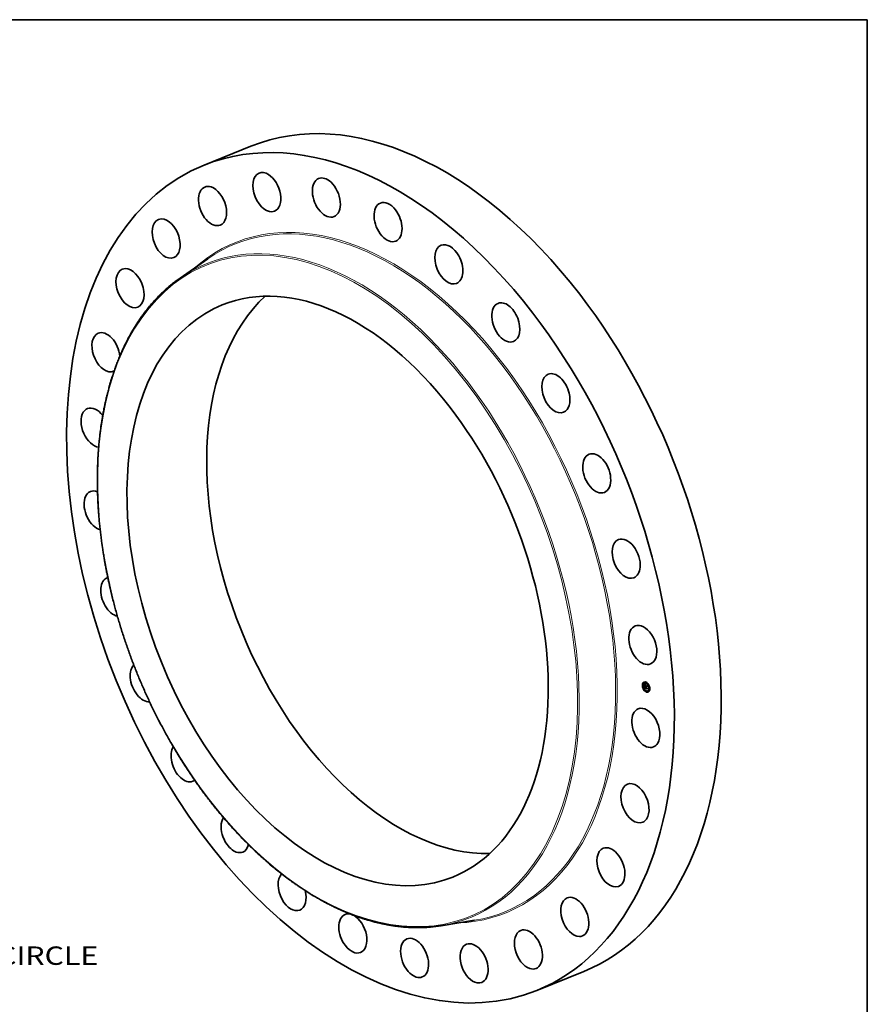
# Model space of a CAD drawing. Extents: x 0 to 10.8, y 0 to 8.2.
# Drawn here: x 6.2 to 10.8, y 3 to 8.2 of the extents above; entities that cross this region are included whole.
import ezdxf
from ezdxf.enums import TextEntityAlignment as Align

# ---------------------------------------------------------------- set-up
doc = ezdxf.new("R2010")
doc.units = 0
doc.header["$MEASUREMENT"] = 0
doc.layers.get('0').update_dxf_attribs({"lineweight": 13})
doc.layers.add('1', color=7, linetype='Continuous', lineweight=13)
doc.styles.get("Standard").update_dxf_attribs({"font": 'isocp.shx'})

# ---------------------------------------------------------------- blocks, each defined once
blk = doc.blocks.new('BLOCK10')
at = {"color": 172, "lineweight": 13, "ltscale": 0.03937}
blk.add_text('BOLT CIRCLE', height=0.843884, dxfattribs=at).set_placement((18.531581, -18.299361), (27.004568, -18.299361), align=Align.FIT)

msp = doc.modelspace()

# ---------------------------------------------------------------- linework, layer by layer
at = {"color": 7, "lineweight": 35, "ltscale": 0.006749}
for p, q in [((7.206, 7.4733), (7.4564, 7.5743)), ((8.9842, 3.0657), (9.2346, 3.1667))]:
    msp.add_line(p, q, dxfattribs=at)
at = {"color": 7, "lineweight": 35, "ltscale": 0.004527}
for p, q in [((7.0775, 6.8701), (7.2263, 6.9732)), ((8.473, 3.4109), (8.6517, 3.4399))]:
    msp.add_line(p, q, dxfattribs=at)
at = {"color": 7, "lineweight": 35, "ltscale": 3.4e-05}
for p, q in [((9.5508, 4.6946), (9.5495, 4.6941)), ((9.5521, 4.6913), (9.5508, 4.6908)), ((9.5553, 4.7093), (9.5541, 4.7088)), ((9.5566, 4.706), (9.5554, 4.7055)), ((9.5605, 4.7071), (9.5593, 4.7066)), ((9.5629, 4.69), (9.5642, 4.6905)), ((9.5675, 4.7113), (9.5663, 4.7107)), ((9.5663, 4.6936), (9.5676, 4.6941)), ((9.5665, 4.6886), (9.5678, 4.6891)), ((9.5666, 4.6882), (9.5678, 4.6887)), ((9.5672, 4.6883), (9.5685, 4.6888)), ((9.5688, 4.708), (9.5676, 4.7075)), ((9.5677, 4.6881), (9.5689, 4.6886)), ((9.5679, 4.688), (9.5692, 4.6885)), ((9.5715, 4.6898), (9.5728, 4.6903)), ((9.5802, 4.6994), (9.579, 4.6989)), ((9.5815, 4.6961), (9.5803, 4.6956)), ((9.586, 4.6806), (9.5847, 4.6801)), ((9.5565, 4.6758), (9.5553, 4.6753)), ((9.5578, 4.6726), (9.5566, 4.6721)), ((9.5625, 4.6739), (9.5637, 4.6744)), ((9.5627, 4.674), (9.564, 4.6745)), ((9.563, 4.6793), (9.5643, 4.6798)), ((9.563, 4.6741), (9.5643, 4.6746)), ((9.5633, 4.6742), (9.5646, 4.6747)), ((9.5634, 4.679), (9.5647, 4.6795)), ((9.5636, 4.6791), (9.5649, 4.6796)), ((9.5692, 4.664), (9.568, 4.6634)), ((9.5706, 4.6607), (9.5693, 4.6602)), ((9.5776, 4.6649), (9.5763, 4.6644)), ((9.5814, 4.6659), (9.5802, 4.6654)), ((9.5828, 4.6627), (9.5815, 4.6622)), ((9.5873, 4.6774), (9.586, 4.6769))]:
    msp.add_line(p, q, dxfattribs=at)
at = {"color": 7, "lineweight": 35, "ltscale": 6e-06}
for p, q in [((9.5614, 4.7009), (9.5615, 4.7007)), ((9.5615, 4.7007), (9.5617, 4.7005)), ((9.562, 4.701), (9.5622, 4.7011)), ((9.5623, 4.7006), (9.5625, 4.7007)), ((9.5624, 4.6961), (9.5623, 4.6959)), ((9.5623, 4.6881), (9.5625, 4.6882)), ((9.5624, 4.6964), (9.5624, 4.6961)), ((9.5624, 4.6879), (9.5627, 4.688)), ((9.5626, 4.7002), (9.5628, 4.7003)), ((9.5627, 4.6953), (9.563, 4.6954)), ((9.5628, 4.6964), (9.5631, 4.6965)), ((9.5628, 4.6961), (9.563, 4.6962)), ((9.5628, 4.6957), (9.563, 4.6958)), ((9.5628, 4.6949), (9.563, 4.6949)), ((9.5628, 4.6945), (9.563, 4.6946)), ((9.5628, 4.6942), (9.563, 4.6943)), ((9.5628, 4.6939), (9.563, 4.694)), ((9.5628, 4.6936), (9.563, 4.6937)), ((9.5628, 4.6833), (9.5628, 4.6831)), ((9.5628, 4.6831), (9.5628, 4.6828)), ((9.5629, 4.6998), (9.5631, 4.6999)), ((9.5629, 4.6967), (9.563, 4.6969)), ((9.563, 4.6969), (9.5631, 4.6971)), ((9.563, 4.6954), (9.563, 4.6952)), ((9.563, 4.6952), (9.563, 4.695)), ((9.563, 4.695), (9.563, 4.6947)), ((9.563, 4.6942), (9.563, 4.694)), ((9.563, 4.694), (9.563, 4.6937)), ((9.5632, 4.6969), (9.5631, 4.6967)), ((9.5631, 4.6967), (9.5631, 4.6964)), ((9.5633, 4.6971), (9.5632, 4.6969)), ((9.5634, 4.6973), (9.5633, 4.6971)), ((9.5633, 4.6839), (9.5633, 4.6841)), ((9.5633, 4.6831), (9.5635, 4.6832)), ((9.5633, 4.6829), (9.5635, 4.683)), ((9.5633, 4.6827), (9.5635, 4.6827)), ((9.5636, 4.6974), (9.5634, 4.6973)), ((9.5635, 4.6984), (9.5637, 4.6983)), ((9.5635, 4.6833), (9.5635, 4.683)), ((9.5635, 4.683), (9.5635, 4.6828)), ((9.5636, 4.6846), (9.5638, 4.6847)), ((9.5637, 4.6983), (9.5639, 4.6981)), ((9.5641, 4.698), (9.5638, 4.6979)), ((9.5639, 4.6981), (9.5641, 4.698)), ((9.5646, 4.6984), (9.5645, 4.6982)), ((9.5674, 4.6871), (9.5674, 4.6869)), ((9.5674, 4.6869), (9.5675, 4.6866)), ((9.5675, 4.6934), (9.5678, 4.6935)), ((9.5675, 4.6866), (9.5676, 4.6864)), ((9.5676, 4.6864), (9.5677, 4.6862)), ((9.5677, 4.6879), (9.5677, 4.6881)), ((9.5677, 4.6879), (9.5679, 4.688)), ((9.5677, 4.6877), (9.5679, 4.6878)), ((9.5677, 4.6875), (9.5679, 4.6875)), ((9.5677, 4.6862), (9.5678, 4.686)), ((9.5678, 4.6873), (9.568, 4.6873)), ((9.5678, 4.6871), (9.568, 4.6871)), ((9.5678, 4.686), (9.568, 4.6858)), ((9.5679, 4.6869), (9.5681, 4.6869)), ((9.568, 4.6867), (9.5682, 4.6867)), ((9.5681, 4.6865), (9.5683, 4.6866)), ((9.5682, 4.6863), (9.5684, 4.6864)), ((9.5684, 4.6863), (9.5683, 4.6861)), ((9.5689, 4.6884), (9.5689, 4.6886)), ((9.5731, 4.6906), (9.5734, 4.6907)), ((9.563, 4.6793), (9.563, 4.6791)), ((9.563, 4.6791), (9.563, 4.6789)), ((9.563, 4.6789), (9.563, 4.6786)), ((9.5631, 4.6774), (9.5631, 4.6771)), ((9.5631, 4.6771), (9.5631, 4.6769)), ((9.5631, 4.6769), (9.5632, 4.6767)), ((9.5632, 4.6767), (9.5633, 4.6764)), ((9.5634, 4.6783), (9.5637, 4.6784)), ((9.5635, 4.6781), (9.5634, 4.6783)), ((9.5635, 4.6781), (9.5637, 4.6782)), ((9.5635, 4.6778), (9.5635, 4.6781)), ((9.5635, 4.6778), (9.5637, 4.6779)), ((9.5635, 4.6776), (9.5635, 4.6778)), ((9.5635, 4.6776), (9.5637, 4.6777)), ((9.5635, 4.6774), (9.5635, 4.6776)), ((9.5637, 4.6782), (9.5637, 4.678)), ((9.5637, 4.678), (9.5637, 4.6778)), ((9.564, 4.6761), (9.5642, 4.6762)), ((9.5641, 4.676), (9.5643, 4.6761)), ((9.5643, 4.6744), (9.5641, 4.6743)), ((9.5642, 4.6759), (9.5644, 4.6759)), ((9.5643, 4.6757), (9.5646, 4.6758)), ((9.5646, 4.6744), (9.5643, 4.6744)), ((9.5648, 4.6744), (9.5646, 4.6744)), ((9.5647, 4.6748), (9.5649, 4.6746)), ((9.5649, 4.6746), (9.5651, 4.6745)), ((9.5653, 4.675), (9.5651, 4.6751)), ((9.5735, 4.6795), (9.5738, 4.6796))]:
    msp.add_line(p, q, dxfattribs=at)
at = {"color": 7, "lineweight": 35, "ltscale": 0.0003}
msp.add_line((9.5618, 4.6889), (9.5614, 4.7009), dxfattribs=at)
at = {"color": 7, "lineweight": 35, "ltscale": 5e-06}
for p, q in [((9.5617, 4.7005), (9.5618, 4.7003)), ((9.5618, 4.7014), (9.5619, 4.7015)), ((9.5618, 4.7014), (9.5619, 4.7015)), ((9.5618, 4.7003), (9.5619, 4.7002)), ((9.5619, 4.7002), (9.5621, 4.7)), ((9.5619, 4.6878), (9.562, 4.6877)), ((9.5625, 4.6968), (9.5624, 4.6966)), ((9.5624, 4.6966), (9.5624, 4.6964)), ((9.5628, 4.6839), (9.5628, 4.6837)), ((9.5628, 4.6837), (9.5628, 4.6835)), ((9.5628, 4.6835), (9.5628, 4.6833)), ((9.5628, 4.6828), (9.5628, 4.6826)), ((9.5628, 4.6826), (9.5628, 4.6824)), ((9.5628, 4.6824), (9.5628, 4.6822)), ((9.5628, 4.6822), (9.5628, 4.682)), ((9.5628, 4.682), (9.5629, 4.6818)), ((9.563, 4.6958), (9.563, 4.6956)), ((9.563, 4.6956), (9.563, 4.6954)), ((9.563, 4.6944), (9.563, 4.6942)), ((9.5631, 4.6989), (9.5632, 4.6987)), ((9.5631, 4.6971), (9.5632, 4.6973)), ((9.5632, 4.6987), (9.5634, 4.6986)), ((9.5632, 4.6973), (9.5634, 4.6974)), ((9.5634, 4.6977), (9.5633, 4.6977)), ((9.5633, 4.6831), (9.5633, 4.6833)), ((9.5633, 4.6829), (9.5633, 4.6831)), ((9.5633, 4.6827), (9.5633, 4.6829)), ((9.5634, 4.6986), (9.5635, 4.6984)), ((9.5636, 4.6978), (9.5634, 4.6977)), ((9.5634, 4.6974), (9.5636, 4.6974)), ((9.5635, 4.686), (9.5636, 4.6859)), ((9.5636, 4.6839), (9.5635, 4.6837)), ((9.5635, 4.6837), (9.5635, 4.6835)), ((9.5635, 4.6835), (9.5635, 4.6833)), ((9.5638, 4.6979), (9.5636, 4.6978)), ((9.5636, 4.6859), (9.5638, 4.6858)), ((9.5636, 4.6842), (9.5636, 4.6841)), ((9.5636, 4.6841), (9.5636, 4.6839)), ((9.5638, 4.6979), (9.564, 4.698)), ((9.5638, 4.6858), (9.5639, 4.6856)), ((9.5639, 4.6856), (9.5641, 4.6855)), ((9.5641, 4.6855), (9.5642, 4.6854)), ((9.5642, 4.6854), (9.5644, 4.6852)), ((9.5644, 4.685), (9.5642, 4.685)), ((9.5644, 4.6852), (9.5645, 4.6851)), ((9.5672, 4.6879), (9.5673, 4.6877)), ((9.5673, 4.6877), (9.5673, 4.6875)), ((9.5673, 4.6875), (9.5673, 4.6873)), ((9.5673, 4.6873), (9.5674, 4.6871)), ((9.5676, 4.686), (9.5678, 4.6861)), ((9.5677, 4.6877), (9.5677, 4.6879)), ((9.5677, 4.6875), (9.5677, 4.6877)), ((9.5678, 4.6873), (9.5677, 4.6875)), ((9.5679, 4.6885), (9.5678, 4.6887)), ((9.5678, 4.6871), (9.5678, 4.6873)), ((9.5679, 4.6869), (9.5678, 4.6871)), ((9.5679, 4.6875), (9.568, 4.6873)), ((9.568, 4.6867), (9.5679, 4.6869)), ((9.568, 4.6873), (9.568, 4.6871)), ((9.568, 4.6871), (9.5681, 4.687)), ((9.5681, 4.6865), (9.568, 4.6867)), ((9.5681, 4.687), (9.5682, 4.6868)), ((9.5682, 4.6863), (9.5681, 4.6865)), ((9.5682, 4.6868), (9.5682, 4.6866)), ((9.5682, 4.6866), (9.5683, 4.6864)), ((9.5683, 4.6861), (9.5682, 4.6863)), ((9.5683, 4.6864), (9.5684, 4.6863)), ((9.563, 4.6786), (9.563, 4.6784)), ((9.563, 4.6784), (9.563, 4.6782)), ((9.5633, 4.6764), (9.5633, 4.6762)), ((9.5633, 4.6762), (9.5634, 4.6761)), ((9.5634, 4.6761), (9.5635, 4.6759)), ((9.5636, 4.6772), (9.5635, 4.6774)), ((9.5635, 4.6774), (9.5637, 4.6774)), ((9.5635, 4.6759), (9.5636, 4.6757)), ((9.5636, 4.677), (9.5636, 4.6772)), ((9.5636, 4.6772), (9.5638, 4.6772)), ((9.5637, 4.6768), (9.5636, 4.677)), ((9.5636, 4.677), (9.5638, 4.677)), ((9.5636, 4.6757), (9.5637, 4.6756)), ((9.5637, 4.6778), (9.5637, 4.6776)), ((9.5637, 4.6776), (9.5637, 4.6774)), ((9.5637, 4.6774), (9.5638, 4.6772)), ((9.5638, 4.6766), (9.5637, 4.6768)), ((9.5637, 4.6768), (9.5639, 4.6768)), ((9.5637, 4.6756), (9.5639, 4.6754)), ((9.5638, 4.6772), (9.5638, 4.677)), ((9.5638, 4.6766), (9.5639, 4.6767)), ((9.5638, 4.6764), (9.564, 4.6765)), ((9.5639, 4.6754), (9.564, 4.6753)), ((9.564, 4.6753), (9.5641, 4.6751)), ((9.5641, 4.6751), (9.5643, 4.675)), ((9.5643, 4.6757), (9.5642, 4.6759)), ((9.5645, 4.6756), (9.5643, 4.6757)), ((9.5643, 4.675), (9.5645, 4.6749)), ((9.5646, 4.6755), (9.5645, 4.6756)), ((9.5645, 4.6749), (9.5647, 4.6748)), ((9.5648, 4.6754), (9.5646, 4.6755)), ((9.5649, 4.6752), (9.5648, 4.6754)), ((9.5651, 4.6751), (9.5649, 4.6752)), ((9.565, 4.6755), (9.5651, 4.6754)), ((9.5651, 4.6754), (9.5653, 4.6753)), ((9.5651, 4.6751), (9.5653, 4.6752))]:
    msp.add_line(p, q, dxfattribs=at)
at = {"color": 7, "lineweight": 35, "ltscale": 1.3e-05}
for p, q in [((9.562, 4.701), (9.5618, 4.7014)), ((9.5619, 4.7015), (9.5622, 4.7011)), ((9.5668, 4.6872), (9.5673, 4.6874)), ((9.5634, 4.679), (9.563, 4.6793)), ((9.5647, 4.6795), (9.5643, 4.6798))]:
    msp.add_line(p, q, dxfattribs=at)
at = {"color": 7, "lineweight": 35, "ltscale": 3.8e-05}
for p, q in [((9.5629, 4.69), (9.5618, 4.6889)), ((9.5633, 4.6848), (9.5632, 4.6863))]:
    msp.add_line(p, q, dxfattribs=at)
at = {"color": 7, "lineweight": 35, "ltscale": 0.000347}
msp.add_line((9.5625, 4.6739), (9.5619, 4.6878), dxfattribs=at)
at = {"color": 7, "lineweight": 35, "ltscale": 1.2e-05}
for p, q in [((9.5623, 4.7006), (9.562, 4.701)), ((9.5622, 4.7011), (9.5625, 4.7007)), ((9.5626, 4.7002), (9.5623, 4.7006)), ((9.5625, 4.7007), (9.5628, 4.7003)), ((9.5633, 4.682), (9.5637, 4.6822)), ((9.5646, 4.686), (9.565, 4.6857)), ((9.5669, 4.687), (9.5674, 4.6871)), ((9.5646, 4.6744), (9.565, 4.6746))]:
    msp.add_line(p, q, dxfattribs=at)
at = {"color": 7, "lineweight": 35, "ltscale": 4.3e-05}
msp.add_line((9.562, 4.6877), (9.5631, 4.6864), dxfattribs=at)
at = {"color": 7, "lineweight": 35, "ltscale": 4e-06}
for p, q in [((9.5621, 4.7), (9.5622, 4.6999)), ((9.5622, 4.6999), (9.5623, 4.6997)), ((9.5626, 4.697), (9.5625, 4.6969)), ((9.5625, 4.6969), (9.5625, 4.6968)), ((9.5628, 4.6973), (9.5627, 4.6972)), ((9.5628, 4.6991), (9.563, 4.699)), ((9.5629, 4.6974), (9.5628, 4.6973)), ((9.5629, 4.6841), (9.5628, 4.6839)), ((9.563, 4.6975), (9.5629, 4.6974)), ((9.563, 4.6843), (9.5629, 4.6842)), ((9.5629, 4.6842), (9.5629, 4.6841)), ((9.563, 4.699), (9.5631, 4.6989)), ((9.5631, 4.6976), (9.563, 4.6975)), ((9.563, 4.6962), (9.563, 4.696)), ((9.563, 4.696), (9.563, 4.6958)), ((9.5633, 4.6977), (9.5631, 4.6976)), ((9.5631, 4.6864), (9.5633, 4.6863)), ((9.5633, 4.6863), (9.5634, 4.6861)), ((9.5633, 4.6841), (9.5634, 4.6843)), ((9.5633, 4.6834), (9.5633, 4.6836)), ((9.5633, 4.6833), (9.5633, 4.6834)), ((9.5634, 4.6861), (9.5635, 4.686)), ((9.5634, 4.6844), (9.5635, 4.6845)), ((9.5634, 4.6843), (9.5634, 4.6844)), ((9.5635, 4.6845), (9.5636, 4.6846)), ((9.5635, 4.6828), (9.5635, 4.6826)), ((9.5635, 4.6826), (9.5635, 4.6825)), ((9.5635, 4.6825), (9.5635, 4.6823)), ((9.5637, 4.6849), (9.5636, 4.6849)), ((9.5636, 4.6846), (9.5638, 4.6847)), ((9.5637, 4.6844), (9.5636, 4.6842)), ((9.5639, 4.685), (9.5637, 4.6849)), ((9.5638, 4.6846), (9.5637, 4.6844)), ((9.5638, 4.6847), (9.5638, 4.6846)), ((9.5641, 4.685), (9.5639, 4.685)), ((9.5642, 4.685), (9.5641, 4.685)), ((9.5645, 4.6851), (9.5644, 4.685)), ((9.5672, 4.6883), (9.5672, 4.6881)), ((9.5672, 4.6881), (9.5672, 4.6879)), ((9.5679, 4.688), (9.5679, 4.6878)), ((9.5679, 4.6878), (9.5679, 4.6877)), ((9.5679, 4.6877), (9.5679, 4.6875)), ((9.5638, 4.677), (9.5639, 4.6768)), ((9.5638, 4.6764), (9.5638, 4.6766)), ((9.5641, 4.676), (9.564, 4.6761)), ((9.5642, 4.6759), (9.5641, 4.676)), ((9.5646, 4.6758), (9.5647, 4.6757)), ((9.5647, 4.6747), (9.5646, 4.6747)), ((9.5647, 4.6757), (9.5648, 4.6756)), ((9.5648, 4.6756), (9.565, 4.6755))]:
    msp.add_line(p, q, dxfattribs=at)
at = {"color": 7, "lineweight": 35, "ltscale": 7e-06}
for p, q in [((9.5623, 4.6997), (9.5625, 4.6995)), ((9.5623, 4.6959), (9.5623, 4.6956)), ((9.5623, 4.6956), (9.5623, 4.6953)), ((9.5623, 4.6881), (9.5624, 4.6883)), ((9.5624, 4.6879), (9.5623, 4.6881)), ((9.5624, 4.6883), (9.5626, 4.6881)), ((9.5626, 4.6876), (9.5624, 4.6879)), ((9.5625, 4.6995), (9.5626, 4.6993)), ((9.5626, 4.6993), (9.5628, 4.6991)), ((9.5626, 4.6881), (9.5627, 4.6879)), ((9.5626, 4.6876), (9.5629, 4.6877)), ((9.5628, 4.6964), (9.5629, 4.6967)), ((9.5628, 4.6933), (9.5628, 4.6936)), ((9.5628, 4.6874), (9.5631, 4.6875)), ((9.5629, 4.6967), (9.5632, 4.6968)), ((9.563, 4.6969), (9.5633, 4.697)), ((9.5631, 4.6964), (9.563, 4.6962)), ((9.563, 4.6947), (9.563, 4.6944)), ((9.563, 4.6937), (9.5631, 4.6935)), ((9.563, 4.6871), (9.5633, 4.6872)), ((9.5631, 4.6995), (9.5634, 4.6996)), ((9.5631, 4.6971), (9.5634, 4.6972)), ((9.5631, 4.6935), (9.5631, 4.6932)), ((9.5632, 4.6973), (9.5635, 4.6974)), ((9.5633, 4.6869), (9.5635, 4.687)), ((9.5633, 4.6836), (9.5633, 4.6839)), ((9.5633, 4.6836), (9.5635, 4.6837)), ((9.5633, 4.6834), (9.5635, 4.6835)), ((9.5633, 4.6833), (9.5635, 4.6834)), ((9.5634, 4.6992), (9.5636, 4.6993)), ((9.5635, 4.6866), (9.5638, 4.6867)), ((9.5637, 4.6989), (9.5639, 4.699)), ((9.5638, 4.6863), (9.5641, 4.6864)), ((9.5639, 4.6987), (9.5642, 4.6988)), ((9.5641, 4.6861), (9.5644, 4.6862)), ((9.5642, 4.6984), (9.5645, 4.6985)), ((9.5645, 4.6858), (9.5647, 4.6859)), ((9.565, 4.6857), (9.5649, 4.6854)), ((9.565, 4.6965), (9.5651, 4.6968)), ((9.5672, 4.6864), (9.5671, 4.6867)), ((9.5674, 4.6862), (9.5672, 4.6864)), ((9.5674, 4.6862), (9.5677, 4.6863)), ((9.5676, 4.686), (9.5674, 4.6862)), ((9.5678, 4.6858), (9.5676, 4.686)), ((9.5688, 4.6953), (9.5687, 4.695)), ((9.5736, 4.6844), (9.5734, 4.6842)), ((9.5627, 4.674), (9.5625, 4.6739)), ((9.563, 4.6741), (9.5627, 4.674)), ((9.563, 4.6782), (9.563, 4.6779)), ((9.563, 4.6779), (9.563, 4.6776)), ((9.563, 4.6776), (9.5631, 4.6774)), ((9.5633, 4.6742), (9.563, 4.6741)), ((9.5636, 4.6742), (9.5633, 4.6742)), ((9.5638, 4.6743), (9.5636, 4.6742)), ((9.564, 4.6745), (9.5637, 4.6744)), ((9.5641, 4.6743), (9.5638, 4.6743)), ((9.564, 4.6765), (9.5641, 4.6763)), ((9.5643, 4.6746), (9.564, 4.6745)), ((9.5646, 4.6747), (9.5643, 4.6746)), ((9.5645, 4.6756), (9.5647, 4.6757)), ((9.5646, 4.6755), (9.5649, 4.6756)), ((9.5648, 4.6754), (9.5651, 4.6755)), ((9.5651, 4.6745), (9.5648, 4.6744)), ((9.574, 4.6741), (9.5737, 4.674))]:
    msp.add_line(p, q, dxfattribs=at)
at = {"color": 7, "lineweight": 35, "ltscale": 8e-06}
for p, q in [((9.5623, 4.6953), (9.5623, 4.695)), ((9.5628, 4.6874), (9.5626, 4.6876)), ((9.5627, 4.6879), (9.563, 4.6876)), ((9.5628, 4.6961), (9.5628, 4.6964)), ((9.5628, 4.6945), (9.5628, 4.6949)), ((9.5628, 4.6942), (9.5628, 4.6945)), ((9.5628, 4.6939), (9.5628, 4.6942)), ((9.5628, 4.6936), (9.5628, 4.6939)), ((9.5629, 4.693), (9.5628, 4.6933)), ((9.563, 4.6871), (9.5628, 4.6874)), ((9.5633, 4.6839), (9.5636, 4.684)), ((9.5635, 4.6845), (9.5638, 4.6846)), ((9.5641, 4.6988), (9.5644, 4.6986)), ((9.5642, 4.685), (9.5645, 4.6851)), ((9.5644, 4.6986), (9.5646, 4.6984)), ((9.5667, 4.6875), (9.5666, 4.6879)), ((9.5668, 4.6872), (9.5667, 4.6875)), ((9.5669, 4.687), (9.5668, 4.6872)), ((9.5671, 4.6867), (9.5669, 4.687)), ((9.5675, 4.6934), (9.5678, 4.6937)), ((9.5676, 4.6938), (9.5676, 4.6941)), ((9.5639, 4.6768), (9.564, 4.6765)), ((9.5641, 4.6763), (9.5643, 4.676)), ((9.5643, 4.676), (9.5646, 4.6758)), ((9.5649, 4.6752), (9.5652, 4.6754)), ((9.5653, 4.6753), (9.5653, 4.675))]:
    msp.add_line(p, q, dxfattribs=at)
at = {"color": 7, "lineweight": 35, "ltscale": 9e-06}
for p, q in [((9.5623, 4.695), (9.5623, 4.6947)), ((9.5628, 4.6957), (9.5628, 4.6961)), ((9.563, 4.6876), (9.5632, 4.6874)), ((9.5633, 4.6869), (9.563, 4.6871)), ((9.5632, 4.6874), (9.5634, 4.6871)), ((9.5635, 4.6866), (9.5633, 4.6869)), ((9.5633, 4.6841), (9.5636, 4.6842)), ((9.5634, 4.6844), (9.5638, 4.6845)), ((9.5634, 4.6843), (9.5637, 4.6844)), ((9.5636, 4.6994), (9.5639, 4.6991)), ((9.5639, 4.6987), (9.5637, 4.6989)), ((9.5639, 4.6991), (9.5641, 4.6988)), ((9.5642, 4.6984), (9.5639, 4.6987)), ((9.5645, 4.6982), (9.5642, 4.6984)), ((9.5666, 4.6882), (9.5665, 4.6886)), ((9.5666, 4.6879), (9.5666, 4.6882)), ((9.5672, 4.6864), (9.5676, 4.6866)), ((9.5678, 4.6887), (9.5678, 4.6891)), ((9.564, 4.6761), (9.5638, 4.6764))]:
    msp.add_line(p, q, dxfattribs=at)
at = {"color": 7, "lineweight": 35, "ltscale": 1.7e-05}
for p, q in [((9.5623, 4.6947), (9.5624, 4.694)), ((9.5666, 4.6879), (9.5672, 4.6881)), ((9.5728, 4.6903), (9.5734, 4.6907)), ((9.5634, 4.6783), (9.5634, 4.679))]:
    msp.add_line(p, q, dxfattribs=at)
at = {"color": 7, "lineweight": 35, "ltscale": 2.8e-05}
msp.add_line((9.5624, 4.694), (9.5624, 4.6929), dxfattribs=at)
at = {"color": 7, "lineweight": 35, "ltscale": 1.1e-05}
for p, q in [((9.5624, 4.6929), (9.5624, 4.6925)), ((9.5629, 4.6998), (9.5626, 4.7002)), ((9.5628, 4.6949), (9.5627, 4.6953)), ((9.5628, 4.7003), (9.563, 4.7)), ((9.5631, 4.6995), (9.5629, 4.6998)), ((9.563, 4.7), (9.5633, 4.6997)), ((9.5636, 4.6978), (9.564, 4.698)), ((9.5641, 4.6861), (9.5638, 4.6863)), ((9.564, 4.6866), (9.5643, 4.6863)), ((9.5645, 4.6858), (9.5641, 4.6861)), ((9.5641, 4.685), (9.5645, 4.6852)), ((9.5643, 4.6863), (9.5646, 4.686)), ((9.5677, 4.6881), (9.5672, 4.6883)), ((9.5689, 4.6886), (9.5685, 4.6888))]:
    msp.add_line(p, q, dxfattribs=at)
at = {"color": 7, "lineweight": 35, "ltscale": 0.000108}
for p, q in [((9.5624, 4.6925), (9.5664, 4.6909)), ((9.5716, 4.6895), (9.5676, 4.6911))]:
    msp.add_line(p, q, dxfattribs=at)
at = {"color": 7, "lineweight": 35, "ltscale": 3e-06}
for p, q in [((9.5627, 4.6972), (9.5626, 4.697)), ((9.5631, 4.6846), (9.563, 4.6845)), ((9.563, 4.6845), (9.563, 4.6843)), ((9.5632, 4.6847), (9.5631, 4.6846)), ((9.5633, 4.6847), (9.5632, 4.6847)), ((9.5634, 4.6848), (9.5633, 4.6847)), ((9.5635, 4.6849), (9.5634, 4.6848)), ((9.5636, 4.6849), (9.5635, 4.6849)), ((9.568, 4.6858), (9.5678, 4.6858)), ((9.5678, 4.6858), (9.5679, 4.6858)), ((9.5726, 4.6902), (9.5725, 4.6902))]:
    msp.add_line(p, q, dxfattribs=at)
at = {"color": 7, "lineweight": 35, "ltscale": 1e-05}
for p, q in [((9.5627, 4.6953), (9.5628, 4.6957)), ((9.5629, 4.693), (9.5632, 4.6931)), ((9.5634, 4.6992), (9.5631, 4.6995)), ((9.5633, 4.6997), (9.5636, 4.6994)), ((9.5637, 4.6989), (9.5634, 4.6992)), ((9.5634, 4.6871), (9.5637, 4.6868)), ((9.5638, 4.6863), (9.5635, 4.6866)), ((9.5637, 4.6868), (9.564, 4.6866)), ((9.565, 4.6965), (9.5653, 4.6967)), ((9.5671, 4.6867), (9.5674, 4.6868)), ((9.5676, 4.6911), (9.568, 4.6912))]:
    msp.add_line(p, q, dxfattribs=at)
at = {"color": 7, "lineweight": 35, "ltscale": 4.6e-05}
for p, q in [((9.5628, 4.6974), (9.5628, 4.6992)), ((9.5731, 4.6906), (9.5716, 4.6895))]:
    msp.add_line(p, q, dxfattribs=at)
at = {"color": 7, "lineweight": 35, "ltscale": 9.6e-05}
msp.add_line((9.5664, 4.6916), (9.5629, 4.693), dxfattribs=at)
at = {"color": 7, "lineweight": 35, "ltscale": 9.8e-05}
for p, q in [((9.5665, 4.6886), (9.5629, 4.69)), ((9.5678, 4.6891), (9.5642, 4.6905))]:
    msp.add_line(p, q, dxfattribs=at)
at = {"color": 7, "lineweight": 35, "ltscale": 0.000252}
msp.add_line((9.5629, 4.6818), (9.5722, 4.6779), dxfattribs=at)
at = {"color": 7, "lineweight": 35, "ltscale": 5.4e-05}
msp.add_line((9.5631, 4.6901), (9.563, 4.6922), dxfattribs=at)
at = {"color": 7, "lineweight": 35, "ltscale": 8.9e-05}
msp.add_line((9.5631, 4.6932), (9.5664, 4.6919), dxfattribs=at)
at = {"color": 7, "lineweight": 35, "ltscale": 1.6e-05}
for p, q in [((9.5633, 4.682), (9.5633, 4.6827)), ((9.5634, 4.6977), (9.564, 4.698)), ((9.5643, 4.6744), (9.565, 4.6746))]:
    msp.add_line(p, q, dxfattribs=at)
at = {"color": 7, "lineweight": 35, "ltscale": 0.000241}
msp.add_line((9.5723, 4.6785), (9.5633, 4.682), dxfattribs=at)
at = {"color": 7, "lineweight": 35, "ltscale": 5e-05}
msp.add_line((9.5635, 4.6795), (9.5634, 4.6815), dxfattribs=at)
at = {"color": 7, "lineweight": 35, "ltscale": 2.5e-05}
for p, q in [((9.5635, 4.6849), (9.5644, 4.6852)), ((9.5722, 4.6779), (9.5731, 4.6783))]:
    msp.add_line(p, q, dxfattribs=at)
at = {"color": 7, "lineweight": 35, "ltscale": 0.000233}
msp.add_line((9.5635, 4.6823), (9.5722, 4.6788), dxfattribs=at)
at = {"color": 7, "lineweight": 35, "ltscale": 2.1e-05}
for p, q in [((9.5636, 4.6849), (9.5644, 4.6852)), ((9.5641, 4.6743), (9.5649, 4.6746))]:
    msp.add_line(p, q, dxfattribs=at)
at = {"color": 7, "lineweight": 35, "ltscale": 1.8e-05}
for p, q in [((9.5637, 4.6849), (9.5644, 4.6852)), ((9.5664, 4.6909), (9.5664, 4.6916))]:
    msp.add_line(p, q, dxfattribs=at)
at = {"color": 7, "lineweight": 35, "ltscale": 2e-06}
for p, q in [((9.5638, 4.6847), (9.5638, 4.6847)), ((9.5731, 4.6792), (9.573, 4.6792))]:
    msp.add_line(p, q, dxfattribs=at)
at = {"color": 7, "lineweight": 35, "ltscale": 1.5e-05}
for p, q in [((9.5639, 4.685), (9.5644, 4.6852)), ((9.5667, 4.6875), (9.5673, 4.6878))]:
    msp.add_line(p, q, dxfattribs=at)
at = {"color": 7, "lineweight": 35, "ltscale": 1.4e-05}
msp.add_line((9.5649, 4.6854), (9.5645, 4.6858), dxfattribs=at)
at = {"color": 7, "lineweight": 35, "ltscale": 7.2e-05}
msp.add_line((9.5663, 4.6936), (9.5648, 4.696), dxfattribs=at)
at = {"color": 7, "lineweight": 35, "ltscale": 9.7e-05}
msp.add_line((9.5648, 4.696), (9.5684, 4.6946), dxfattribs=at)
at = {"color": 7, "lineweight": 35, "ltscale": 0.0001}
for p, q in [((9.5687, 4.695), (9.565, 4.6965)), ((9.5651, 4.6968), (9.5688, 4.6953)), ((9.5716, 4.6865), (9.5679, 4.688))]:
    msp.add_line(p, q, dxfattribs=at)
at = {"color": 7, "lineweight": 35, "ltscale": 4.4e-05}
msp.add_line((9.5664, 4.6919), (9.5663, 4.6936), dxfattribs=at)
at = {"color": 7, "lineweight": 35, "ltscale": 1.9e-05}
for p, q in [((9.5664, 4.6919), (9.5671, 4.6921)), ((9.5664, 4.6916), (9.5671, 4.6919)), ((9.5664, 4.6909), (9.5671, 4.6912))]:
    msp.add_line(p, q, dxfattribs=at)
at = {"color": 7, "lineweight": 35, "ltscale": 3.1e-05}
msp.add_line((9.5676, 4.6941), (9.5669, 4.6952), dxfattribs=at)
at = {"color": 7, "lineweight": 35, "ltscale": 4.8e-05}
msp.add_line((9.5684, 4.6946), (9.5671, 4.6932), dxfattribs=at)
at = {"color": 7, "lineweight": 35, "ltscale": 6.6e-05}
msp.add_line((9.5671, 4.6932), (9.5672, 4.6906), dxfattribs=at)
at = {"color": 7, "lineweight": 35, "ltscale": 0.000117}
msp.add_line((9.5672, 4.6906), (9.5715, 4.6889), dxfattribs=at)
at = {"color": 7, "lineweight": 35, "ltscale": 5.8e-05}
msp.add_line((9.5676, 4.6911), (9.5675, 4.6934), dxfattribs=at)
at = {"color": 7, "lineweight": 35, "ltscale": 5.9e-05}
msp.add_line((9.5678, 4.6937), (9.5678, 4.6913), dxfattribs=at)
at = {"color": 7, "lineweight": 35, "ltscale": 9.9e-05}
msp.add_line((9.5678, 4.6913), (9.5715, 4.6898), dxfattribs=at)
at = {"color": 7, "lineweight": 35, "ltscale": 9.4e-05}
msp.add_line((9.5727, 4.6871), (9.5692, 4.6885), dxfattribs=at)
at = {"color": 7, "lineweight": 35, "ltscale": 5.5e-05}
msp.add_line((9.5715, 4.6898), (9.5733, 4.6911), dxfattribs=at)
at = {"color": 7, "lineweight": 35, "ltscale": 3.7e-05}
msp.add_line((9.5715, 4.6889), (9.5726, 4.6899), dxfattribs=at)
at = {"color": 7, "lineweight": 35, "ltscale": 2.9e-05}
for p, q in [((9.5715, 4.6889), (9.5726, 4.6893)), ((9.5716, 4.6865), (9.5727, 4.687)), ((9.5637, 4.6744), (9.5637, 4.6756)), ((9.5722, 4.6788), (9.5733, 4.6793))]:
    msp.add_line(p, q, dxfattribs=at)
at = {"color": 7, "lineweight": 35, "ltscale": 6.5e-05}
msp.add_line((9.5728, 4.6842), (9.5716, 4.6865), dxfattribs=at)
at = {"color": 7, "lineweight": 35, "ltscale": 0.000142}
msp.add_line((9.5726, 4.6899), (9.5728, 4.6842), dxfattribs=at)
at = {"color": 7, "lineweight": 35, "ltscale": 0.000158}
msp.add_line((9.5734, 4.6842), (9.5731, 4.6906), dxfattribs=at)
at = {"color": 7, "lineweight": 35, "ltscale": 0.000167}
msp.add_line((9.5733, 4.6911), (9.5736, 4.6844), dxfattribs=at)
at = {"color": 7, "lineweight": 35, "ltscale": 0.00023}
msp.add_line((9.5722, 4.6757), (9.5636, 4.6791), dxfattribs=at)
at = {"color": 7, "lineweight": 35, "ltscale": 2e-05}
msp.add_line((9.5636, 4.6791), (9.5637, 4.6782), dxfattribs=at)
at = {"color": 7, "lineweight": 35, "ltscale": 3.2e-05}
msp.add_line((9.5636, 4.6742), (9.5648, 4.6747), dxfattribs=at)
at = {"color": 7, "lineweight": 35, "ltscale": 2.7e-05}
msp.add_line((9.5638, 4.6743), (9.5648, 4.6747), dxfattribs=at)
at = {"color": 7, "lineweight": 35, "ltscale": 1e-06}
msp.add_line((9.5647, 4.6795), (9.5647, 4.6795), dxfattribs=at)
at = {"color": 7, "lineweight": 35, "ltscale": 0.000222}
msp.add_line((9.5732, 4.6763), (9.5649, 4.6796), dxfattribs=at)
at = {"color": 7, "lineweight": 35, "ltscale": 4.9e-05}
msp.add_line((9.5722, 4.6788), (9.5737, 4.68), dxfattribs=at)
at = {"color": 7, "lineweight": 35, "ltscale": 3.3e-05}
msp.add_line((9.5722, 4.6779), (9.5731, 4.6789), dxfattribs=at)
at = {"color": 7, "lineweight": 35, "ltscale": 2.6e-05}
msp.add_line((9.5722, 4.6757), (9.5732, 4.6761), dxfattribs=at)
at = {"color": 7, "lineweight": 35, "ltscale": 5.7e-05}
msp.add_line((9.5733, 4.6736), (9.5722, 4.6757), dxfattribs=at)
at = {"color": 7, "lineweight": 35, "ltscale": 4.1e-05}
msp.add_line((9.5735, 4.6795), (9.5723, 4.6785), dxfattribs=at)
at = {"color": 7, "lineweight": 35, "ltscale": 0.000132}
msp.add_line((9.5731, 4.6789), (9.5733, 4.6736), dxfattribs=at)
at = {"color": 7, "lineweight": 35, "ltscale": 0.000139}
msp.add_line((9.5737, 4.674), (9.5735, 4.6795), dxfattribs=at)
at = {"color": 7, "lineweight": 35, "ltscale": 0.000148}
msp.add_line((9.5737, 4.68), (9.574, 4.6741), dxfattribs=at)
at = {"color": 7, "lineweight": 35, "ltscale": 0.03937}
for centre, major_axis, start_param, end_param in [((8.3455, 5.3705), (0.8891, -2.2038), 1.998424, 3.141619), ((8.0951, 5.2695), (0.8891, -2.2038), 1.998424, 3.141619), ((8.0951, 5.2695), (0.8891, -2.2038), 3.141619, 6.283211), ((7.5414, 7.329), (0.041, -0.1017), 3.141602, 6.283194), ((7.5414, 7.329), (0.041, -0.1017), 2.447223, 3.141602), ((7.5414, 7.329), (0.041, -0.1017), 0.000009, 2.447223), ((7.8593, 7.3), (0.041, -0.1017), 3.141554, 6.283147), ((7.8593, 7.3), (0.041, -0.1017), 2.222824, 3.141554), ((7.8593, 7.3), (0.041, -0.1017), 6.283147, 8.506009), ((7.2512, 7.2547), (0.041, -0.1017), 3.141577, 6.28317), ((7.2512, 7.2547), (0.041, -0.1017), 2.671623, 3.141577), ((7.2512, 7.2547), (0.041, -0.1017), 6.28317, 8.954808), ((8.1891, 7.1692), (0.041, -0.1017), 3.141582, 6.283175), ((8.1891, 7.1692), (0.041, -0.1017), 1.998424, 3.141582), ((8.1891, 7.1692), (0.041, -0.1017), 6.283175, 8.28161), ((7.0033, 7.0809), (0.041, -0.1017), 3.141593, 6.283185), ((7.0033, 7.0809), (0.041, -0.1017), 2.896022, 3.141593), ((7.0033, 7.0809), (0.041, -0.1017), 6.283185, 9.179207), ((8.5141, 6.9432), (0.041, -0.1017), 1.774025, 3.141584), ((8.5141, 6.9432), (0.041, -0.1017), 3.141584, 6.283176), ((8.5141, 6.9432), (0.041, -0.1017), 6.283176, 8.05721), ((6.8102, 6.8162), (0.041, -0.1017), 3.141608, 6.2832), ((6.8102, 6.8162), (0.041, -0.1017), 3.120422, 3.141608), ((6.8102, 6.8162), (0.041, -0.1017), 0.000015, 3.120422), ((7.9197, 5.1988), (0.6163, -1.5278), 1.998424, 3.141619), ((8.3455, 5.3705), (0.6163, -1.5278), 3.369566, 6.055212), ((8.8182, 6.6332), (0.041, -0.1017), 3.141563, 6.283156), ((8.8182, 6.6332), (0.041, -0.1017), 1.549625, 3.141563), ((8.3455, 5.3705), (0.8891, -2.2038), 0.000026, 1.998424), ((7.9197, 5.1988), (0.6163, -1.5278), 3.141619, 6.283211), ((8.0951, 5.2695), (0.8891, -2.2038), 0.000026, 1.998424), ((8.8182, 6.6332), (0.041, -0.1017), 6.283156, 7.832811), ((6.6815, 6.474), (0.041, -0.1017), 3.141584, 3.344821), ((6.6815, 6.474), (0.041, -0.1017), 1.122455, 3.141584), ((6.6815, 6.474), (0.041, -0.1017), 3.344821, 6.283176), ((6.6815, 6.474), (0.041, -0.1017), 6.283176, 6.33265), ((9.086, 6.2549), (0.041, -0.1017), 1.325226, 3.141593), ((9.086, 6.2549), (0.041, -0.1017), 3.141593, 6.283185), ((9.086, 6.2549), (0.041, -0.1017), 6.283185, 7.608411), ((6.6237, 6.0713), (0.041, -0.1017), 3.569221, 5.962884), ((6.6237, 6.0713), (0.041, -0.1017), 3.141582, 3.569221), ((6.6237, 6.0713), (0.041, -0.1017), 1.98567, 3.141582), ((7.9197, 5.1988), (0.6163, -1.5278), 0.000026, 1.998424), ((9.3041, 5.8271), (0.041, -0.1017), 3.141577, 6.28317), ((9.3041, 5.8271), (0.041, -0.1017), 1.100826, 3.141577), ((9.3041, 5.8271), (0.041, -0.1017), 6.28317, 7.384012), ((6.6397, 5.6285), (0.041, -0.1017), 2.603272, 3.141603), ((6.6397, 5.6285), (0.041, -0.1017), 3.79362, 5.852377), ((6.6397, 5.6285), (0.041, -0.1017), 3.141603, 3.79362), ((9.4616, 5.3714), (0.041, -0.1017), 3.141602, 6.283194), ((9.4616, 5.3714), (0.041, -0.1017), 0.876427, 3.141602), ((9.4616, 5.3714), (0.041, -0.1017), 0.000009, 0.876427), ((6.7287, 5.1677), (0.041, -0.1017), 3.141602, 4.018019), ((6.7287, 5.1677), (0.041, -0.1017), 3.079778, 3.141602), ((6.7287, 5.1677), (0.041, -0.1017), 4.018019, 5.892928), ((9.5505, 4.9106), (0.041, -0.1017), 3.141603, 6.283196), ((9.5505, 4.9106), (0.041, -0.1017), 0.652027, 3.141603), ((9.5505, 4.9106), (0.041, -0.1017), 0.00001, 0.652027), ((6.8861, 4.7119), (0.041, -0.1017), 3.402037, 4.242419), ((6.8861, 4.7119), (0.041, -0.1017), 4.242419, 6.092682), ((9.5678, 4.6855), (0.0108, -0.0268), 3.141485, 5.752217), ((9.5502, 4.6925), (0.00065, -0.00162), 3.141485, 5.752217), ((9.569, 4.686), (-0.0108, 0.0268), 0.038762, 1.03288), ((9.5502, 4.6925), (0.00065, -0.00162), 6.283078, 9.42467), ((9.569, 4.686), (-0.0108, 0.0268), 1.128316, 1.752195), ((9.5502, 4.6925), (0.00065, -0.00162), 5.752217, 6.283078), ((9.5678, 4.6855), (0.0085, -0.0211), 3.141485, 5.752217), ((9.5514, 4.693), (-0.00065, 0.00162), 5.752217, 6.283078), ((9.5514, 4.693), (-0.00065, 0.00162), 4.950802, 5.752217), ((9.5514, 4.693), (-0.00065, 0.00162), 3.141485, 3.317402), ((9.5547, 4.7071), (0.00065, -0.00162), 3.141485, 5.752217), ((9.5547, 4.7071), (0.00065, -0.00162), 6.283078, 9.42467), ((9.5547, 4.7071), (0.00065, -0.00162), 5.752217, 6.283078), ((9.556, 4.7076), (-0.00065, 0.00162), 5.752217, 6.283078), ((9.556, 4.7076), (-0.00065, 0.00162), 3.141485, 5.752217), ((9.5678, 4.6855), (0.0108, -0.0268), 6.283078, 9.42467), ((9.5678, 4.6855), (0.0085, -0.0211), 6.283078, 9.42467), ((9.569, 4.686), (-0.0085, 0.0211), 5.752217, 6.283078), ((9.5669, 4.7091), (0.00065, -0.00162), 3.141485, 5.752217), ((9.5669, 4.7091), (0.00065, -0.00162), 6.283078, 9.42467), ((9.5669, 4.7091), (0.00065, -0.00162), 5.752217, 6.283078), ((9.5682, 4.7096), (-0.00065, 0.00162), 5.752217, 6.283078), ((9.5682, 4.7096), (-0.00065, 0.00162), 3.141485, 5.752217), ((9.569, 4.686), (-0.0085, 0.0211), 5.055134, 5.752217), ((9.5796, 4.6973), (0.00065, -0.00162), 3.141485, 5.752217), ((9.5796, 4.6973), (0.00065, -0.00162), 6.283078, 9.42467), ((9.5796, 4.6973), (0.00065, -0.00162), 5.752217, 6.283078), ((9.569, 4.686), (-0.0085, 0.0211), 4.190179, 4.92606), ((9.5809, 4.6978), (-0.00065, 0.00162), 6.007895, 6.283078), ((9.5809, 4.6978), (-0.00065, 0.00162), 3.141485, 3.885549), ((9.5867, 4.679), (-0.00065, 0.00162), 5.752217, 6.283078), ((9.5867, 4.679), (-0.00065, 0.00162), 5.128182, 5.752217), ((9.5559, 4.6737), (0.00065, -0.00162), 3.141485, 6.283078), ((9.5559, 4.6737), (0.00065, -0.00162), 2.610624, 3.141485), ((9.5559, 4.6737), (0.00065, -0.00162), 6.283078, 8.893809), ((9.569, 4.686), (-0.0108, 0.0268), 1.858054, 2.610624), ((9.5572, 4.6742), (-0.00065, 0.00162), 5.98492, 6.283078), ((9.5572, 4.6742), (-0.00065, 0.00162), 3.141485, 3.996259), ((9.5686, 4.6618), (0.00065, -0.00162), 3.141485, 6.283078), ((9.5686, 4.6618), (0.00065, -0.00162), 2.610624, 3.141485), ((9.5678, 4.6855), (0.0085, -0.0211), 5.752217, 6.283078), ((9.5686, 4.6618), (0.00065, -0.00162), 6.283078, 8.893809), ((9.5678, 4.6855), (0.0108, -0.0268), 5.752217, 6.283078), ((9.5699, 4.6623), (-0.00065, 0.00162), 3.141485, 6.283078), ((9.569, 4.686), (-0.0108, 0.0268), 2.610624, 3.103148), ((9.569, 4.686), (-0.0085, 0.0211), 3.141485, 4.077981), ((9.5808, 4.6638), (0.00065, -0.00162), 3.141485, 6.283078), ((9.5808, 4.6638), (0.00065, -0.00162), 2.610624, 3.141485), ((9.5808, 4.6638), (0.00065, -0.00162), 6.283078, 8.893809), ((9.5821, 4.6643), (-0.00065, 0.00162), 3.141485, 6.283078), ((9.5854, 4.6785), (0.00065, -0.00162), 3.141485, 5.752217), ((9.5854, 4.6785), (0.00065, -0.00162), 6.283078, 9.42467), ((9.5854, 4.6785), (0.00065, -0.00162), 5.752217, 6.283078), ((9.5867, 4.679), (-0.00065, 0.00162), 3.141485, 3.316224), ((9.5665, 4.4677), (0.041, -0.1017), 0.427628, 3.141582), ((9.5665, 4.4677), (0.041, -0.1017), 3.141582, 6.283175), ((7.1042, 4.2842), (0.041, -0.1017), 3.557546, 4.466818), ((9.5665, 4.4677), (0.041, -0.1017), 6.283175, 6.710813), ((7.1042, 4.2842), (0.041, -0.1017), 4.466818, 6.283185), ((7.1042, 4.2842), (0.041, -0.1017), 6.283185, 6.458455), ((9.5087, 4.0651), (0.041, -0.1017), 3.141584, 6.283176), ((9.5087, 4.0651), (0.041, -0.1017), 0.203228, 3.141584), ((7.372, 3.9058), (0.041, -0.1017), 3.558208, 4.691218), ((9.5087, 4.0651), (0.041, -0.1017), 6.283176, 6.486414), ((7.372, 3.9058), (0.041, -0.1017), 4.691218, 6.283156), ((7.372, 3.9058), (0.041, -0.1017), 6.283156, 6.972578), ((9.38, 3.7229), (0.041, -0.1017), 3.141608, 6.262014), ((9.38, 3.7229), (0.041, -0.1017), 0.000015, 3.141608), ((7.6761, 3.5959), (0.041, -0.1017), 3.401066, 4.915617), ((7.6761, 3.5959), (0.041, -0.1017), 6.283176, 7.633461), ((9.38, 3.7229), (0.041, -0.1017), 6.262014, 6.2832), ((7.6761, 3.5959), (0.041, -0.1017), 4.915617, 6.283176), ((9.1869, 3.4582), (0.041, -0.1017), 3.141593, 6.037615), ((9.1869, 3.4582), (0.041, -0.1017), 6.283185, 9.424778), ((8.0011, 3.3698), (0.041, -0.1017), 3.141582, 5.140017), ((8.0011, 3.3698), (0.041, -0.1017), 2.73538, 3.141582), ((8.0011, 3.3698), (0.041, -0.1017), 6.283175, 8.788541), ((8.939, 3.2843), (0.041, -0.1017), 3.141577, 5.813215), ((8.939, 3.2843), (0.041, -0.1017), 6.28317, 9.424763), ((8.3309, 3.239), (0.041, -0.1017), 3.141554, 5.364416), ((8.3309, 3.239), (0.041, -0.1017), 6.283147, 9.42474), ((8.6489, 3.21), (0.041, -0.1017), 0.000009, 3.141602), ((9.1869, 3.4582), (0.041, -0.1017), 6.037615, 6.283185), ((8.0011, 3.3698), (0.041, -0.1017), 5.140017, 6.283175), ((8.6489, 3.21), (0.041, -0.1017), 3.141602, 5.588816), ((8.3309, 3.239), (0.041, -0.1017), 5.364416, 6.283147), ((8.939, 3.2843), (0.041, -0.1017), 5.813215, 6.28317), ((8.6489, 3.21), (0.041, -0.1017), 5.588816, 6.283194)]:
    msp.add_ellipse(centre, major_axis=major_axis, ratio=0.616564, start_param=start_param, end_param=end_param, dxfattribs=at)
at = {"color": 7, "lineweight": 13, "ltscale": 0.03937}
for centre, major_axis, start_param, end_param in [((8.0951, 5.2695), (0.7222, -1.7901), 6.066636, 9.641328), ((7.9197, 5.1988), (0.7019, -1.74), 5.140017, 11.423202), ((8.0909, 5.2678), (0.7196, -1.7838), 6.144652, 9.563309), ((7.9239, 5.2005), (0.7045, -1.7464), 6.144652, 9.563309)]:
    msp.add_ellipse(centre, major_axis=major_axis, ratio=0.616564, start_param=start_param, end_param=end_param, dxfattribs=at)
at = {"color": 7, "lineweight": 35, "ltscale": 0.03937}
for points, knots in [([(7.2342, 4.0811), (7.2286, 4.0883), (7.2177, 4.1027), (7.2014, 4.1244), (7.1853, 4.1464), (7.1681, 4.1705), (7.1497, 4.1968), (7.1304, 4.2252), (7.1113, 4.2541), (7.0932, 4.2822), (7.0759, 4.3097), (7.0595, 4.3365), (7.0433, 4.3636), (7.0274, 4.3909), (7.0118, 4.4184), (6.9964, 4.4461), (6.9813, 4.4741), (6.9665, 4.5023), (6.9519, 4.5307), (6.9377, 4.5592), (6.9237, 4.588), (6.91, 4.6169), (6.8966, 4.6461), (6.8835, 4.6753), (6.8707, 4.7048), (6.8582, 4.7343), (6.846, 4.764), (6.8341, 4.7939), (6.8226, 4.8238), (6.8113, 4.8539), (6.8004, 4.884), (6.7899, 4.9143), (6.7796, 4.9446), (6.7697, 4.975), (6.7601, 5.0055), (6.7509, 5.036), (6.7419, 5.0666), (6.7334, 5.0972), (6.7252, 5.1279), (6.7173, 5.1585), (6.7098, 5.1892), (6.703, 5.2181), (6.697, 5.2451), (6.6917, 5.2702), (6.6865, 5.2953), (6.6817, 5.3203), (6.677, 5.3454), (6.6726, 5.3704), (6.6685, 5.3954), (6.6636, 5.4268), (6.6588, 5.4599), (6.6543, 5.4948), (6.6508, 5.525), (6.6476, 5.5552), (6.6448, 5.5852), (6.6424, 5.6151), (6.6403, 5.6449), (6.6387, 5.6746), (6.6374, 5.7041), (6.6364, 5.7335), (6.6359, 5.7628), (6.6357, 5.7918), (6.6359, 5.8207), (6.6365, 5.8495), (6.6374, 5.878), (6.6387, 5.9063), (6.6404, 5.9336), (6.6423, 5.9597), (6.6444, 5.9847), (6.6469, 6.0095), (6.6496, 6.0341), (6.6527, 6.0585), (6.656, 6.0827), (6.6597, 6.1067), (6.6635, 6.1296), (6.6677, 6.1531), (6.6724, 6.1772), (6.6778, 6.2029), (6.6835, 6.2282), (6.6896, 6.2533), (6.6961, 6.2781), (6.703, 6.3025), (6.7101, 6.3266), (6.718, 6.3513), (6.7265, 6.3765), (6.7357, 6.4022), (6.7454, 6.4274), (6.7548, 6.4506), (6.7639, 6.4717), (6.7725, 6.4909), (6.7814, 6.5098), (6.7928, 6.5327), (6.8068, 6.5595), (6.8239, 6.5898), (6.8417, 6.6191), (6.858, 6.644), (6.8724, 6.6648), (6.887, 6.6848), (6.9044, 6.7073), (6.9249, 6.732), (6.946, 6.7557), (6.9655, 6.776), (6.983, 6.7931), (6.9995, 6.8085), (7.0175, 6.8242), (7.0371, 6.8403), (7.057, 6.8556), (7.0706, 6.8654), (7.0775, 6.8701)], [0, 0, 0, 0, 5.895397, 11.813366, 17.753083, 23.713812, 31.177879, 38.672026, 46.194754, 53.744645, 60.567604, 67.410199, 74.271181, 81.149463, 88.043772, 94.953001, 101.875885, 108.811269, 115.75787, 122.714523, 129.679953, 136.652958, 143.63226, 150.616642, 157.604835, 164.595598, 171.58767, 178.5798, 185.570735, 192.559212, 199.543997, 206.523816, 213.497447, 220.463616, 227.42113, 234.368708, 241.305166, 248.229234, 255.13977, 262.035497, 268.91529, 275.777891, 281.38355, 286.976257, 292.55544, 298.12041, 303.67063, 309.205401, 314.724207, 320.226357, 329.923826, 336.581086, 343.210049, 349.809873, 356.379387, 362.917835, 369.42405, 375.897259, 382.336544, 388.740964, 395.109744, 401.442102, 407.737053, 413.994149, 420.212341, 426.391225, 432.529834, 438.026331, 443.489173, 448.918232, 454.312829, 459.67295, 464.997905, 470.287724, 475.541779, 480.128164, 485.882164, 491.59154, 497.256172, 502.875506, 508.449901, 513.979025, 519.462918, 524.901582, 530.898748, 536.840261, 542.726451, 548.557702, 553.171162, 557.750237, 562.295233, 566.806538, 574.469053, 582.035773, 589.509364, 596.892754, 601.475394, 606.024876, 613.083212, 620.066417, 626.978745, 633.824691, 638.424685, 642.998118, 648.538636, 654.045198, 659.520986, 664.969297, 664.969297, 664.969297, 664.969297]), ([(7.2342, 4.0811), (7.2403, 4.0731), (7.2527, 4.0573), (7.2716, 4.0337), (7.2906, 4.0105), (7.3098, 3.9877), (7.3292, 3.9652), (7.3488, 3.943), (7.3686, 3.9213), (7.3885, 3.8999), (7.4085, 3.8788), (7.4287, 3.8582), (7.4491, 3.8379), (7.4696, 3.8181), (7.4902, 3.7986), (7.511, 3.7796), (7.5318, 3.7609), (7.5548, 3.741), (7.5798, 3.72), (7.6069, 3.6981), (7.6342, 3.6768), (7.6578, 3.6592), (7.6773, 3.645), (7.6929, 3.634), (7.7086, 3.6232), (7.7262, 3.6113), (7.7459, 3.5984), (7.7677, 3.5846), (7.7896, 3.5714), (7.8115, 3.5585), (7.8334, 3.5462), (7.8554, 3.5343), (7.8773, 3.523), (7.9006, 3.5114), (7.9252, 3.4998), (7.9478, 3.4899), (7.9668, 3.4818), (7.9823, 3.4755), (7.9978, 3.4694), (8.0133, 3.4636), (8.0288, 3.4581), (8.0443, 3.4528), (8.0597, 3.4477), (8.0773, 3.4423), (8.097, 3.4365), (8.1188, 3.4307), (8.1405, 3.4254), (8.1622, 3.4206), (8.1838, 3.4163), (8.2054, 3.4125), (8.2269, 3.4092), (8.2481, 3.4065), (8.269, 3.4044), (8.2896, 3.4027), (8.3101, 3.4016), (8.3309, 3.4009), (8.3519, 3.4008), (8.3733, 3.4012), (8.3945, 3.4021), (8.4134, 3.4035), (8.4301, 3.4051), (8.4444, 3.4067), (8.4587, 3.4086), (8.4682, 3.4101), (8.473, 3.4109)], [0, 0, 0, 0, 6.597108, 13.163819, 19.699349, 26.20256, 32.672766, 39.10883, 45.510045, 51.87554, 58.204444, 64.496029, 70.749586, 76.964171, 83.139434, 89.274363, 95.368648, 101.421371, 109.099085, 116.707157, 124.24468, 131.71081, 135.891988, 140.049954, 144.184891, 148.296416, 153.956786, 159.572152, 165.142484, 170.667304, 176.147111, 181.581665, 186.971124, 192.315583, 198.559008, 204.740665, 208.409462, 212.056316, 215.681754, 219.285567, 222.868336, 226.429862, 229.970737, 233.490816, 238.446525, 243.362083, 248.238347, 253.076218, 257.87806, 262.643483, 267.373584, 272.069517, 276.598298, 281.097201, 285.567475, 290.010411, 294.687903, 299.337908, 303.962323, 308.562426, 311.725094, 314.877697, 318.02115, 321.155834, 321.155834, 321.155834, 321.155834])]:
    msp.add_open_spline(points, degree=3, knots=knots, dxfattribs=at)
at = {"layer": '1', "color": 7, "lineweight": 35, "ltscale": 0.03937}
for p, q in [((0.25, 8.25), (10.75, 8.25)), ((10.75, 8.25), (10.75, 0.25))]:
    msp.add_line(p, q, dxfattribs=at)

# ---------------------------------------------------------------- block references
at = {"lineweight": 0, "xscale": 0.116634, "yscale": 0.116634, "zscale": 0.116634}
msp.add_blockref('BLOCK10', (3.4908, 5.3361), dxfattribs=at)

doc.saveas('drawing.dxf')
